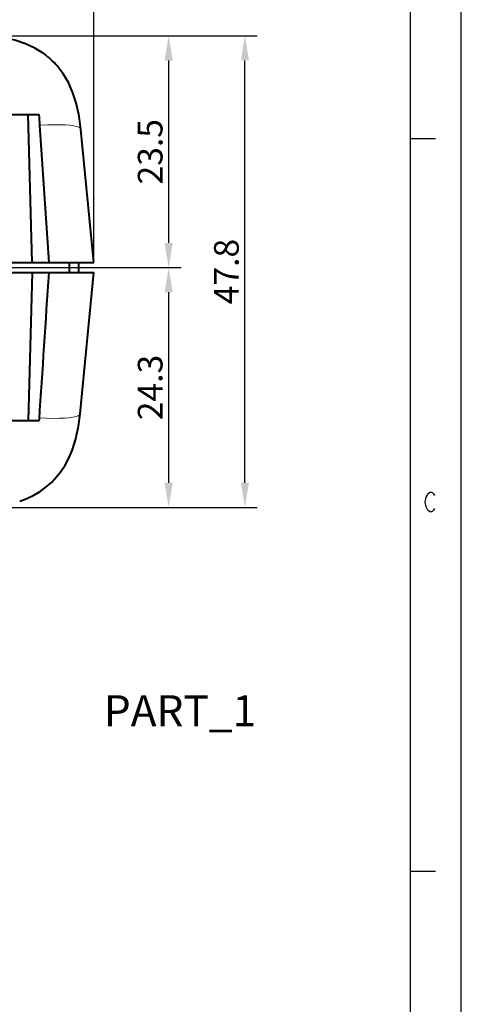
# Model space of a CAD drawing. Extents: x 8 to 428, y 19 to 316.
# Drawn here: x 384 to 428, y 154 to 254 of the extents above; entities that cross this region are included whole.
import ezdxf

# ---------------------------------------------------------------- set-up
doc = ezdxf.new("R2010")
doc.units = 0
doc.header["$MEASUREMENT"] = 0
doc.layers.get('0').update_dxf_attribs({"linetype": 'CONTINUOUS'})
doc.layers.get('DEFPOINTS').update_dxf_attribs({"linetype": 'CONTINUOUS'})
doc.layers.add('8__NOTES', color=7, linetype='CONTINUOUS')
doc.dimstyles.new('ISO-25', dxfattribs={"dimtxt": 2.5, "dimasz": 2.5, "dimexe": 1.25, "dimexo": 0.625, "dimtad": 1, "dimdec": 4, "dimdsep": 46, "dimtxsty": 'Standard', "dimcen": 2.5, "dimadec": 0, "dimazin": 0, "dimtfac": 1, "dimtdec": 4, "dimtmove": 2, "dimatfit": 3, "dimfxl": 1, "dimtolj": 1, "dimarcsym": 0})

# ---------------------------------------------------------------- blocks, each defined once
blk = doc.blocks.new('*D38')
at = {"color": 0, "lineweight": -2}
for p, q in [((350.259, 228.772), (399.975, 228.772)), ((398.725, 206.972), (398.725, 226.272)), ((376.259, 204.472), (399.975, 204.472))]:
    blk.add_line(p, q, dxfattribs=at)
at = {"color": 0}
for points in [[(399.142, 226.272), (398.308, 226.272), (398.725, 228.772)], [(398.308, 206.972), (399.142, 206.972), (398.725, 204.472)]]:
    blk.add_solid(points, dxfattribs=at)
at = {"layer": 'DEFPOINTS', "color": 0}
for p in [(349.634, 228.772), (398.725, 228.772), (375.634, 204.472)]:
    blk.add_point(p, dxfattribs=at)
at = {"color": 0, "insert": (396.85, 216.622), "char_height": 2.5, "attachment_point": 5, "rotation": 90}
blk.add_mtext('\\A1;24.3', dxfattribs=at)
blk = doc.blocks.new('*D39')
at = {"color": 0, "lineweight": -2}
for p, q in [((380.026, 252.251), (399.975, 252.251)), ((398.725, 231.272), (398.725, 249.751)), ((350.259, 228.772), (399.975, 228.772))]:
    blk.add_line(p, q, dxfattribs=at)
at = {"color": 0}
for points in [[(399.142, 249.751), (398.308, 249.751), (398.725, 252.251)], [(398.308, 231.272), (399.142, 231.272), (398.725, 228.772)]]:
    blk.add_solid(points, dxfattribs=at)
at = {"layer": 'DEFPOINTS', "color": 0}
for p in [(379.401, 252.251), (398.725, 252.251), (349.634, 228.772)]:
    blk.add_point(p, dxfattribs=at)
at = {"color": 0, "insert": (396.85, 240.511), "char_height": 2.5, "attachment_point": 5, "rotation": 90}
blk.add_mtext('\\A1;23.5', dxfattribs=at)
blk = doc.blocks.new('*D40')
at = {"color": 0, "lineweight": -2}
for p, q in [((380.007, 252.272), (407.696, 252.272)), ((406.446, 206.972), (406.446, 249.772)), ((376.259, 204.472), (407.696, 204.472))]:
    blk.add_line(p, q, dxfattribs=at)
at = {"color": 0}
for points in [[(406.862, 249.772), (406.029, 249.772), (406.446, 252.272)], [(406.029, 206.972), (406.862, 206.972), (406.446, 204.472)]]:
    blk.add_solid(points, dxfattribs=at)
at = {"layer": 'DEFPOINTS', "color": 0}
for p in [(379.382, 252.272), (406.446, 252.272), (375.634, 204.472)]:
    blk.add_point(p, dxfattribs=at)
at = {"color": 0, "insert": (404.571, 228.372), "char_height": 2.5, "attachment_point": 5, "rotation": 90}
blk.add_mtext('\\A1;47.8', dxfattribs=at)
blk = doc.blocks.new('*D44')
at = {"color": 0, "lineweight": -2}
for p, q in [((294.434, 293.919), (294.434, 294.779)), ((391.134, 229.897), (391.134, 294.779)), ((296.934, 293.529), (388.634, 293.529))]:
    blk.add_line(p, q, dxfattribs=at)
at = {"color": 0}
for points in [[(296.934, 293.946), (296.934, 293.112), (294.434, 293.529)], [(388.634, 293.112), (388.634, 293.946), (391.134, 293.529)]]:
    blk.add_solid(points, dxfattribs=at)
at = {"layer": 'DEFPOINTS', "color": 0}
for p in [(391.134, 293.529), (294.434, 293.294), (391.134, 229.272)]:
    blk.add_point(p, dxfattribs=at)
at = {"color": 0, "insert": (342.784, 295.404), "char_height": 2.5, "attachment_point": 5}
blk.add_mtext('\\A1;96.7', dxfattribs=at)

msp = doc.modelspace()

# ---------------------------------------------------------------- linework, layer by layer
at = {"color": 7, "linetype": 'Continuous'}
for p, q in [((428.36519, 19.07066), (428.36519, 316.07066)), ((423.22914, 24.0962), (423.22914, 311.0962)), ((423.25142, 241.8462), (425.75142, 241.8462)), ((424.80439, 205.5146), (424.89814, 205.68127)), ((424.89814, 205.68127), (424.99189, 205.84793)), ((424.99189, 205.84793), (425.17938, 206.0146)), ((425.17938, 206.0146), (425.3669, 206.0146)), ((425.3669, 206.0146), (425.55439, 205.84793)), ((425.55439, 205.84793), (425.64814, 205.68127)), ((424.71065, 205.0146), (424.80439, 205.5146)), ((424.80439, 204.5146), (424.71065, 205.0146)), ((424.99189, 204.18127), (424.80439, 204.5146)), ((425.17938, 204.0146), (424.99189, 204.18127)), ((425.3669, 204.0146), (425.17938, 204.0146)), ((425.55439, 204.18127), (425.3669, 204.0146)), ((425.64814, 204.34793), (425.55439, 204.18127)), ((423.25142, 167.5962), (425.75142, 167.5962))]:
    msp.add_line(p, q, dxfattribs=at)
at = {"color": 7, "linetype": 'Continuous', "lineweight": 40}
for p, q in [((389.65453, 244.11391), (389.38327, 245.34802)), ((379.82134, 244.27207), (385.60759, 244.27207)), ((384.88447, 229.27207), (384.48254, 244.27208)), ((389.83395, 242.77844), (389.65453, 244.11391)), ((386.61087, 229.27207), (385.68881, 243.21098)), ((391.13446, 229.27207), (389.83395, 242.77844)), ((375.4719, 229.27207), (391.13446, 229.27207)), ((388.63448, 229.27207), (388.63448, 228.27206)), ((389.63446, 228.27206), (389.63446, 229.27207)), ((375.47131, 228.27206), (391.13446, 228.27206)), ((384.88447, 228.27206), (384.48254, 213.27206)), ((389.75692, 213.96568), (391.13446, 228.27206)), ((389.63057, 212.95201), (389.75692, 213.96568)), ((379.80759, 213.27207), (385.61761, 213.27207)), ((385.61762, 213.27206), (385.6267, 213.40167)), ((388.93468, 210.24103), (389.21905, 211.08636)), ((388.60236, 209.46291), (388.93476, 210.24123)), ((387.80504, 208.10471), (388.22442, 208.75055)), ((388.22427, 208.75032), (388.60246, 209.46312))]:
    msp.add_line(p, q, dxfattribs=at)
for points in [[(385.16766, 251.02248, 0), (384.21784, 251.46225, 0), (383.15217, 251.81511, 0), (381.98338, 252.06971, 0), (380.72864, 252.2215, 0)], [(386.01617, 250.49837, 0), (385.1676, 251.02252, 0), (384.21779, 251.46227, 0), (383.15212, 251.81512, 0)], [(389.38324, 245.34807, 0), (389.01807, 246.48633, 0), (388.56521, 247.51249, 0), (388.03711, 248.41519, 0), (387.43472, 249.20928, 0), (386.76524, 249.8975, 0)], [(383.63557, 205.1009, 0), (384.34701, 205.36617, 0), (385.0562, 205.70324, 0), (385.70376, 206.08574, 0), (386.29797, 206.51479, 0), (386.84335, 206.99152, 0), (387.34451, 207.51954, 0), (387.80522, 208.10496, 0)], [(384.34655, 205.36599, 0), (385.05563, 205.70293, 0), (385.70327, 206.08543, 0), (386.29761, 206.51448, 0), (386.84304, 206.99123, 0), (387.34425, 207.51928, 0), (387.80504, 208.10471, 0)]]:
    msp.add_polyline3d(points, dxfattribs=at)
at = {"color": 7, "linetype": 'Continuous', "lineweight": 13}
for points in [[(385.68881, 243.21098, 0), (386.43919, 243.23684, 0), (387.11854, 243.24835, 0), (387.7239, 243.24523, 0), (388.25872, 243.22713, 0), (388.72474, 243.19311, 0), (389.11362, 243.14269, 0), (389.42172, 243.0754, 0), (389.64464, 242.9916, 0), (389.78107, 242.89259, 0), (389.83395, 242.77844, 0)], [(385.63567, 213.53217, 0), (386.38072, 213.5068, 0), (387.05599, 213.4957, 0), (387.65851, 213.49913, 0), (388.19094, 213.51749, 0), (388.65452, 213.55168, 0), (389.04122, 213.60223, 0), (389.3474, 213.66953, 0), (389.56886, 213.75317, 0), (389.70439, 213.85192, 0), (389.75692, 213.96568, 0)]]:
    msp.add_polyline3d(points, dxfattribs=at)
at = {"color": 7, "linetype": 'Continuous', "lineweight": 40}
for centre, radius, start, end in [((381.51928, 244.12474), 7.80032, 40.6797753, 54.7948046), ((332.5151, 239.68916), 53.2901, 3.7892958, 4.9335119), ((-23878.33555, 1825.92587), 24317.4857, 356.197852138, 356.232965752), ((375.48069, 215.09519), 14.31128, 343.7334925, 351.3875159)]:
    msp.add_arc(centre, radius, start, end, dxfattribs=at)

# ---------------------------------------------------------------- texts
at = {"layer": '8__NOTES', "color": 7, "linetype": 'Continuous', "lineweight": 25}
msp.add_text('PART_1', height=3.15, dxfattribs=at).set_placement((392.16127, 182.29197))

# ---------------------------------------------------------------- dimensions: what is measured, and where the dimension line sits
at = {"color": 7}
dim = msp.add_linear_dim(base=(391.13446, 293.52898), p1=(294.43447, 293.29431), p2=(391.13446, 229.27207), dimstyle='ISO-25', override={"dimtmove": 0, "dimtzin": 0}, dxfattribs=at)
dim.commit()
dim.dimension.update_dxf_attribs({"geometry": '*D44', "text_midpoint": (342.78446, 295.40398)})
dim = msp.add_linear_dim(base=(398.72498, 252.25071), p1=(349.63447, 228.77207), p2=(379.40074, 252.25071), angle=270, text='23.5', dimstyle='ISO-25', override={"dimtmove": 0, "dimtzin": 0}, dxfattribs=at)
dim.commit()
dim.dimension.update_dxf_attribs({"geometry": '*D39', "text_midpoint": (396.84998, 240.51139)})
for base, p2, picture, middle in [((406.44556, 252.27207), (379.3823, 252.27207), '*D40', (404.57056, 228.37207)), ((398.72498, 228.77207), (349.63447, 228.77207), '*D38', (396.84998, 216.62207))]:
    dim = msp.add_linear_dim(base=base, p1=(375.63447, 204.47207), p2=p2, angle=270, dimstyle='ISO-25', override={"dimtmove": 0, "dimtzin": 0}, dxfattribs=at)
    dim.commit()
    dim.dimension.update_dxf_attribs({"geometry": picture, "text_midpoint": middle})

doc.saveas('drawing.dxf')
